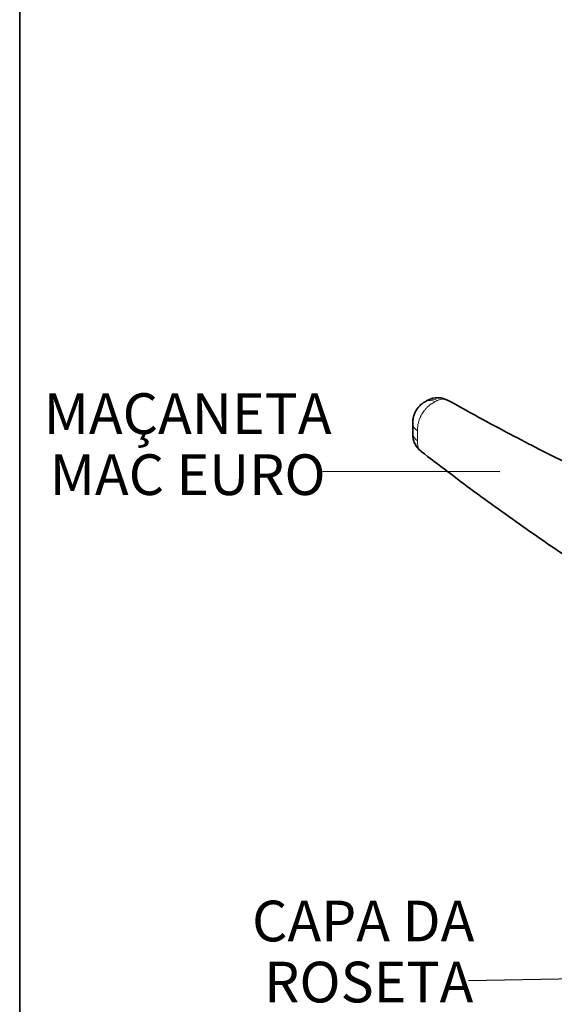
# Paper-space layout 'PG(3)' of a CAD drawing. Units: millimetres. Extents: x 10 to 208, y 4 to 287.
# Drawn here: x 10 to 36, y 199 to 248 of the extents above; entities that cross this region are included whole.
import ezdxf

# ---------------------------------------------------------------- set-up
doc = ezdxf.new("R2010")
doc.units = ezdxf.units.MM
doc.layers.add('ANOTAÇÕES', color=8, linetype='Continuous')
doc.layers.add('LAYOUT_', color=7, linetype='Continuous', lineweight=35)
doc.styles.add('SLDTEXTSTYLE0', font='TXT', dxfattribs={"width": 0.7})
doc.dimstyles.new('SLDDIMSTYLE7', dxfattribs={"dimtxt": 0.18, "dimasz": 2, "dimexe": 0, "dimexo": 0.0625, "dimgap": 0, "dimtad": 0, "dimtih": 1, "dimtoh": 1, "dimdec": 0, "dimrnd": 1e-09, "dimzin": 0, "dimdsep": 46, "dimtxsty": 'Standard', "dimblk1": 'NONE', "dimblk2": 'NONE', "dimsah": 1, "dimcen": 0.09, "dimadec": 0, "dimazin": 0, "dimtfac": 2, "dimtdec": 0, "dimtofl": 0, "dimtmove": 0, "dimatfit": 3, "dimldrblk": 'NONE', "dimfxl": 1, "dimfrac": 2, "dimtolj": 1, "dimtzin": 0, "dimarcsym": 0})

# ---------------------------------------------------------------- blocks, each defined once
blk = doc.blocks.new('SW_NOTE_0_13')
at = {"layer": 'ANOTAÇÕES', "color": 0, "char_height": 2, "attachment_point": 2, "style": 'SLDTEXTSTYLE0'}
for s, insert in [('MAÇANETA', (-6.63, 3.84)), ('MAC EURO', (-6.629, 0.84))]:
    blk.add_mtext(s, dxfattribs=dict(at, insert=insert))
blk = doc.blocks.new('_None')
blk = doc.blocks.new('SW_NOTE_0_15')
at = {"layer": 'ANOTAÇÕES', "color": 0, "char_height": 2, "attachment_point": 2, "style": 'SLDTEXTSTYLE0'}
for s, insert in [('CAPA DA', (-5.175, 3.942)), ('ROSETA', (-4.902, 0.942))]:
    blk.add_mtext(s, dxfattribs=dict(at, insert=insert))

psp = doc.layouts.new('PG(3)')

# ---------------------------------------------------------------- linework, layer by layer
at = {"color": 8, "linetype": 'Continuous', "lineweight": 18}
for p, q in [((30.467, 228.864), (30.397, 228.824)), ((30.397, 228.824), (30.34, 228.791)), ((29.548, 227.444), (29.548, 227.396)), ((29.548, 227.396), (29.548, 226.906)), ((29.548, 226.906), (29.548, 226.857))]:
    psp.add_line(p, q, dxfattribs=at)
at = {"color": 7, "linetype": 'Continuous', "lineweight": 35, "flags": 128}
for points in [[(29.314, 227.285), (29.314, 227.285), (29.314, 227.286), (29.314, 227.287), (29.314, 227.288), (29.314, 227.287), (29.314, 227.287), (29.314, 227.285), (29.314, 227.276), (29.314, 227.276), (29.314, 227.276), (29.314, 227.276), (29.314, 227.277), (29.314, 227.277), (29.314, 227.278), (29.314, 227.283), (29.314, 227.311), (29.314, 227.349), (29.314, 227.483), (29.314, 227.752), (29.314, 227.766), (29.314, 227.766)], [(29.314, 227.31), (29.314, 227.296), (29.314, 227.283), (29.314, 227.279), (29.314, 227.277), (29.314, 227.277), (29.314, 227.277), (29.314, 227.276)]]:
    psp.add_lwpolyline(points, dxfattribs=at)
at = {"color": 8, "linetype": 'Continuous', "lineweight": 18}
for centre, radius, start, end in [((30.151, 228.42), 0.473, 58.6441, 115.3131), ((30.262, 228.462), 0.493, 59.467, 112.611), ((29.778, 227.8), 0.466, 184.3482, 240.2858), ((29.776, 227.308), 0.462, 182.8484, 240.3988)]:
    psp.add_arc(centre, radius, start, end, dxfattribs=at)
at = {"color": 7, "linetype": 'Continuous', "lineweight": 35}
psp.add_arc((30.538, 227.979), 1.047, 60.4758, 117.6873, dxfattribs=at)
for points, knots in [([(29.953, 228.85), (29.953, 228.85), (29.953, 228.85), (29.953, 228.85), (29.951, 228.849), (29.948, 228.847), (29.938, 228.842), (29.902, 228.822), (29.8, 228.761), (29.647, 228.637), (29.49, 228.44), (29.378, 228.214), (29.322, 227.992), (29.313, 227.841), (29.314, 227.771), (29.314, 227.761), (29.314, 227.759), (29.314, 227.758), (29.314, 227.759), (29.314, 227.759)], [0, 0, 0, 0, 0.000128, 0.00178, 0.00373, 0.006892, 0.01355, 0.031895, 0.101159, 0.2809, 0.466768, 0.658185, 0.837296, 0.973497, 0.992129, 0.996467, 0.998601, 0.999709, 1, 1, 1, 1]), ([(30.066, 228.913), (30.064, 228.912), (30.048, 228.906), (30.006, 228.88), (29.971, 228.86), (29.947, 228.846)], [0, 0, 0, 0, 0.0414795, 0.3384449, 1, 1, 1, 1]), ([(42.266, 223.284), (42.092, 223.362), (41.675, 223.548), (40.975, 223.865), (40.121, 224.258), (39.143, 224.716), (38.043, 225.243), (36.825, 225.841), (35.494, 226.511), (34.056, 227.258), (32.559, 228.058), (31.558, 228.619), (31.059, 228.898)], [0, 0, 0, 0, 0.0441897, 0.1059781, 0.1792136, 0.2638913, 0.3600073, 0.4675628, 0.5865637, 0.7170231, 0.858963, 1, 1, 1, 1]), ([(29.314, 227.267), (29.314, 227.259), (29.313, 227.199), (29.324, 227.035), (29.381, 226.829), (29.494, 226.62), (29.613, 226.471), (29.702, 226.411), (29.724, 226.395)], [0, 0, 0, 0, 0.030417, 0.219824, 0.443711, 0.681214, 0.919001, 1, 1, 1, 1]), ([(29.721, 226.391), (30.582, 225.734), (32.325, 224.403), (35.058, 222.454), (37.859, 220.543), (39.787, 219.314), (40.739, 218.706)], [0, 0, 0, 0, 0.247081, 0.500071, 0.753059, 1, 1, 1, 1])]:
    psp.add_open_spline(points, degree=3, knots=knots, dxfattribs=at)
at = {"color": 8, "linetype": 'Continuous', "lineweight": 18}
for points, knots in [([(30.512, 228.886), (30.497, 228.879), (30.481, 228.872), (30.467, 228.864), (30.467, 228.864)], [0, 0, 0, 0, 0.999805, 1, 1, 1, 1]), ([(31.057, 228.895), (31.052, 228.898), (31.014, 228.926), (30.929, 228.949), (30.806, 228.963), (30.666, 228.946), (30.566, 228.907), (30.512, 228.886)], [0, 0, 0, 0, 0.033272, 0.27531, 0.498205, 0.727227, 1, 1, 1, 1]), ([(30.34, 228.791), (30.34, 228.791), (30.31, 228.774), (30.259, 228.747), (30.197, 228.705), (30.135, 228.659), (30.082, 228.614), (30.037, 228.573), (30.007, 228.544), (29.972, 228.507), (29.932, 228.462), (29.882, 228.4), (29.821, 228.318), (29.767, 228.232), (29.727, 228.16), (29.69, 228.088), (29.649, 227.994), (29.615, 227.899), (29.593, 227.823), (29.574, 227.748), (29.556, 227.654), (29.549, 227.545), (29.541, 227.478), (29.548, 227.444), (29.548, 227.444)], [0, 0, 0, 0, 0.000007, 0.074453, 0.11052, 0.146586, 0.220255, 0.238876, 0.257421, 0.295093, 0.329682, 0.364271, 0.434787, 0.506289, 0.541256, 0.576222, 0.647535, 0.719868, 0.754783, 0.789698, 0.860896, 0.933106, 0.999993, 1, 1, 1, 1]), ([(29.548, 226.857), (29.548, 226.857), (29.542, 226.836), (29.55, 226.759), (29.559, 226.65), (29.601, 226.534), (29.655, 226.446), (29.703, 226.409), (29.723, 226.393)], [0, 0, 0, 0, 0.0000158, 0.118693, 0.3556285, 0.5994537, 0.8350965, 1, 1, 1, 1])]:
    psp.add_open_spline(points, degree=3, knots=knots, dxfattribs=at)
at = {"layer": 'LAYOUT_', "color": 7, "lineweight": 35}
psp.add_line((9.981, 12.999), (9.981, 283.999), dxfattribs=at)

# ---------------------------------------------------------------- block references
at = {"layer": 'ANOTAÇÕES'}
for name, p in [('SW_NOTE_0_13', (24.874, 225.407)), ('SW_NOTE_0_15', (32.05, 200.375))]:
    psp.add_blockref(name, p, dxfattribs=at)

# ---------------------------------------------------------------- leaders
at = {"layer": 'ANOTAÇÕES', "has_arrowhead": 0}
for points in [[(33.587, 225.385), (24.874, 225.407)], [(40.821, 200.53), (32.05, 200.375)]]:
    psp.add_leader(points, dimstyle='SLDDIMSTYLE7', dxfattribs=at)

doc.saveas('drawing.dxf')
